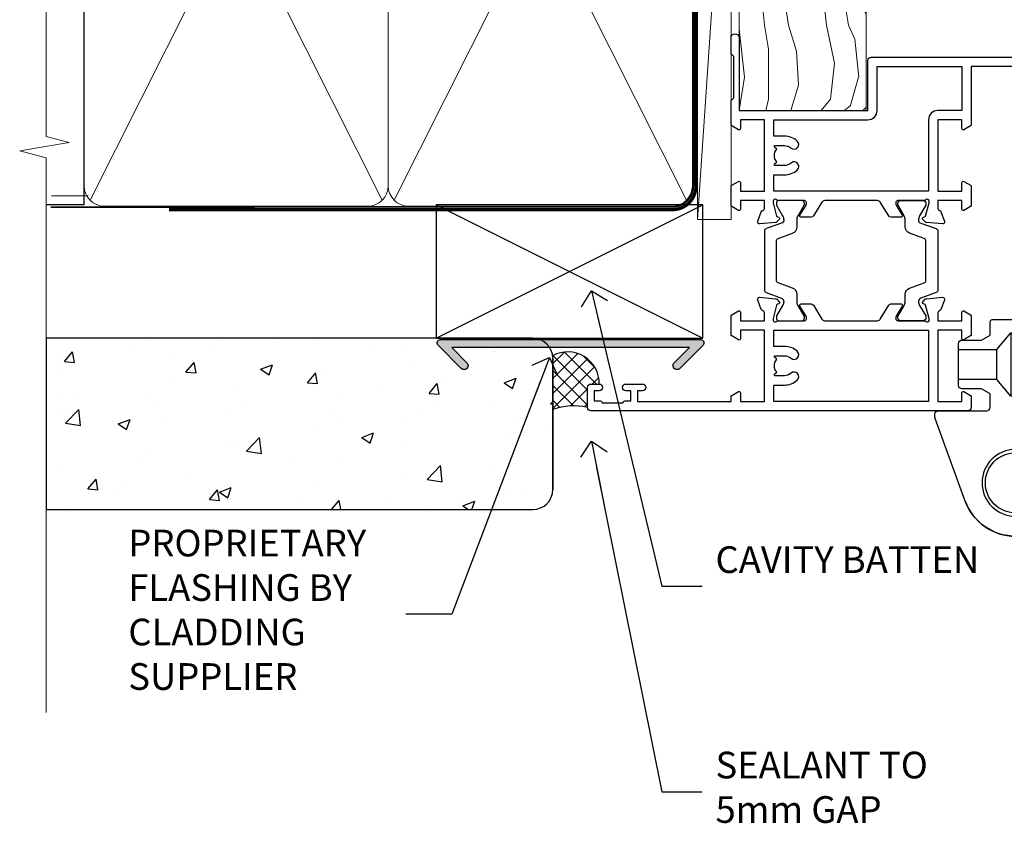
# Model space of a CAD drawing. Units: millimetres. Extents: x 1413 to 9766, y 840 to 2193.
# Drawn here: x 5898 to 6046, y 1330 to 1452 of the extents above; entities that cross this region are included whole.
import ezdxf
from ezdxf import colors
from ezdxf.entities.mleader import LeaderData, LeaderLine
from ezdxf.math import Vec2, Vec3

# ---------------------------------------------------------------- set-up
doc = ezdxf.new("R2010")
doc.units = ezdxf.units.MM
doc.linetypes.add('CENTER', pattern=[2, 1.25, -0.25, 0.25, -0.25])
doc.linetypes.add('Dashed', pattern=[564.4444465637206, 282.2222232818604, -282.2222232818602])
doc.layers.add('Aluminium Systems Ltd Joinery Detail', color=7, linetype='Continuous')
doc.layers.add('Aluminium Systems Ltd Notes', color=7, linetype='Continuous')
doc.styles.get("Standard").update_dxf_attribs({"font": 'arial.ttf'})

# ---------------------------------------------------------------- blocks, each defined once
blk = doc.blocks.new('_Open90')
at = {"color": 0, "linetype": 'ByBlock', "lineweight": -2}
for p, q in [((-0.5, 0.5), (0, 0)), ((0, 0), (-2.439666651745029, 0)), ((0, 0), (-0.5, -0.5))]:
    blk.add_line(p, q, dxfattribs=at)
blk = doc.blocks.new('Nail 75 JH')
at = {"linetype": 'CENTER'}
blk.add_line((0, 2.300118051928621), (0, -78.25849807356508), dxfattribs=at)
for p, q in [((1.5, -4.488319011024487), (-1.5, -4.488319011024458)), ((1.499999999999886, -5.730112436134704), (0.1255879953777708, -5.730112436134732)), ((1.499999999999886, -6.600592455787137), (0.1255879953777708, -6.600592455787137)), ((1.499999999999886, -7.471072475439541), (0.1255879953777708, -7.471072475439541)), ((1.499999999999886, -8.341552495091946), (0.1255879953778276, -8.341552495091946))]:
    blk.add_line(p, q)
blk.add_lwpolyline([(-1.5, -4.488319011024458, -0.2475267649991796), (-2.057234792368547, -0.3562033463117587, -0.331135080274166), (-1.578358480166685, 0), (1.578358480166685, 0, -0.331135080274166), (2.057234792368547, -0.3562033463117587, -0.2475267649991796), (1.499999999999886, -4.488319011024487), (1.5, -73.20877276569331, 0.1245641564323093), (0.2845258915276077, -75.96790802185205), (-0.2515467734666004, -75.96790802185205, 0.1012549879648114), (-1.5, -72.05351818931658)], format="xyb", close=True)
blk = doc.blocks.new('Stucco Recessed CC ThermaColour Liner 45mm')
at = {"layer": 'Aluminium Systems Ltd Joinery Detail', "lineweight": 5}
h = blk.add_hatch(dxfattribs=at)
h.set_pattern_fill('HONEY', color=256, scale=0.2211125000000359, angle=360, style=0)
h.set_pattern_definition([(0, (-467.4951966491888, -268.0209684003894), (1.053048281250171, 0.6079775633750983), [0.7020321875001139, -1.404064375000228]), (120, (-467.4951966491888, -268.0209684003894), (-1.053048155438884, 0.6079777812866397), [0.702032187500102, -1.404064375000204]), (59.99999999999994, (-467.4951966491888, -268.0209684003894), (1.258112869470804e-07, 1.215955344661738), [-1.404064375000228, 0.7020321875001139])])
edge = h.paths.add_edge_path()
edge.add_arc((52.83475623939216, 2.930632996623899), 2.5, 180.0000000000001, 360.00000000000006, ccw=False)
edge.add_arc((52.83475623939216, 2.930632996623899), 2.5, 0, 180.0000000000001, ccw=False)
h = blk.add_hatch(dxfattribs=at)
h.set_pattern_fill('NET', color=256, scale=0.4422249999999999, angle=225, style=0)
h.set_pattern_definition([(315, (-1834.954448102441, 4373.742029692468), (-0.9928234407849511, -0.9928234407849515), []), (225, (-1834.954448102441, 4373.742029692468), (-0.9928234407849515, 0.9928234407849511), [])])
edge = h.paths.add_edge_path()
edge.add_line((64.43456022031728, 5.493939559484716), (53.69162340054049, 5.500494018391691))
edge.add_arc((52.85522487365483, 3.035632060506032), 2.602903564714436, 283.05461229937526, 431.25644836746125, ccw=False)
edge.add_line((53.4431679159095, 0.5), (64.47917578509782, 0.5))
edge.add_arc((66.38332191296081, 3.014180606623995), 3.153866927914105, 128.1626499734255, 232.8610770962096, ccw=False)
h = blk.add_hatch(dxfattribs=at)
h.set_pattern_fill('WOOD-3', color=256, scale=97.5, angle=30, style=0, pattern_type=2)
h.set_pattern_definition([(4.76359999999984, (490.7248856092244, -7171.838047056801), (-330.0000283895876, -29.9997459798375), [3.612479999999951, -357.6353699999959]), (348.6901, (494.3248856092239, -7171.538047056802), (120.0000225669286, -29.9999289648483), [4.58912999999999, -148.3814699999997]), (314.9999999999999, (498.8248856092239, -7172.438047056799), (-3.306523113702664e-14, -30.00000928346856), [3.39411, -39.03228]), (313.1523999999999, (501.2248856092244, -7174.838047056801), (420.0000850164654, -449.9999261252569), [6.579509999999999, -651.37185]), (347.0054000000001, (505.7248856092244, -7179.638047056804), (-270.0000230324819, 59.99992732735074), [4.002509999999999, -396.2474099999998]), (360, (509.624885609225, -7180.538047056802), (29.99999999999997, -30.00000000000003), [7.5, -22.5]), (9.462299999999765, (517.124885609225, -7180.538047056802), (-150.0000232108592, -29.99994417607295), [3.649649999999993, -178.8332099999998]), (5.710599999999713, (490.7248856092244, -7179.938047056799), (-269.9999827048756, -30.00003943998845), [3.014969999999958, -298.4813099999965]), (360, (493.7248856092244, -7179.638047056804), (29.99999999999997, -30.00000000000003), [4.5, -25.5]), (331.6992, (498.2248856092244, -7179.638047056804), (329.9998535928922, -180.0002662262795), [4.429439999999992, -438.5152499999991]), (307.8749999999999, (502.124885609225, -7181.738047056799), (-120.0000559467582, 149.9999729816166), [6.841049999999986, -335.2115699999996]), (320.7106, (506.3248856092239, -7187.138047056804), (180.0000191874755, -149.9999889572949), [4.263809999999983, -422.1163199999984]), (353.6597999999999, (509.624885609225, -7189.838047056801), (239.9999820781927, -30.00004736879107), [5.43324, -266.22831]), (11.88869999999988, (515.0248856092228, -7190.438047056799), (-419.9999190314803, -90.00031605746501), [5.82494999999993, -576.669689999991]), (6.709799999999706, (490.7248856092244, -7189.238047056799), (270.0000299325391, 29.99981643732056), [5.135159999999992, -508.3820999999995]), (356.6335, (495.8248856092239, -7188.638047056804), (479.999979659061, -30.00032890063538), [5.10881999999993, -505.7727899999929]), (326.3098999999999, (500.9248856092233, -7188.938047056799), (-59.99998673313475, 30.00004003521583), [5.408339999999997, -102.75822]), (312.5103999999999, (505.4248856092233, -7191.938047056799), (299.9997215504041, -330.0002602161362), [4.883640000000001, -483.48096]), (345.0686, (508.7248856092244, -7195.538047056802), (330.0000160477658, -89.99990861934462), [4.657259999999936, -461.0679899999936]), (360, (513.2248856092244, -7196.738047056799), (29.99999999999997, -30.00000000000003), [3.6, -26.4]), (12.99459999999981, (516.8248856092239, -7196.738047056799), (270.0000230324819, 59.99992732735004), [4.002509999999988, -396.2474099999986]), (360, (500.0248856092228, -7166.738047056799), (29.99999999999997, -30.00000000000003), [0, -30]), (136.8475999999999, (504.2248856092244, -7171.238047056799), (449.9999261252561, -420.0000850164664), [6.579509999999987, -651.3718499999991]), (153.4348999999999, (499.4248856092233, -7196.738047056799), (-29.99997473822719, 30.00003928189145), [2.683289999999972, -64.39874999999911]), (171.8698999999998, (497.0248856092228, -7195.538047056802), (-179.9999932938336, 29.99998067446644), [4.242629999999988, -207.8893799999995]), (203.1985999999998, (492.8248856092239, -7194.938047056799), (-149.9999919200123, -60.00003975794547), [2.284739999999974, -226.1884499999973]), (333.4349, (504.2248856092244, -7171.238047056799), (29.9999747382272, -30.00003928189145), [3.354089999999999, -63.72794999999999]), (353.2901999999999, (507.2248856092244, -7172.738047056799), (-270.0000299325392, 29.99981643732125), [5.135160000000001, -508.3821000000002]), (10.12469999999981, (512.3248856092239, -7173.338047056801), (509.9999636894718, 90.00025765850859), [8.532869999999988, -844.7548799999987]), (10.30479999999971, (490.7248856092244, -7168.538047056802), (180.0000288254371, 29.99984626607953), [3.354089999999962, -332.0560799999968]), (344.4759, (494.0248856092228, -7167.938047056799), (-330.0000307388759, 89.99993332816857), [5.604449999999995, -554.8417799999994]), (317.1211, (499.4248856092233, -7169.438047056799), (-390.0000237882238, 359.9999925974296), [5.731499999999946, -567.4176899999932]), (325.3047999999999, (503.624885609225, -7173.338047056801), (299.9998277696255, -210.000258287834), [4.743419999999994, -469.5982199999992]), (350.5377, (507.5248856092228, -7176.038047056802), (150.0000232108592, -29.99994417607323), [5.474489999999998, -177.0083999999999]), (6.581899999999838, (512.9248856092233, -7176.938047056799), (-510.0000431378999, -59.99960101098861), [7.851749999999989, -777.3233999999986]), (8.130099999999889, (490.7248856092244, -7176.038047056802), (-179.9999932938336, -29.99998067446629), [4.242629999999992, -207.8893799999996]), (348.6901, (494.9248856092233, -7175.438047056799), (120.0000225669286, -29.9999289648483), [4.58912999999999, -148.3814699999997]), (317.4895999999999, (499.4248856092233, -7176.338047056801), (-330.0002602161357, 299.9997215504046), [4.88364, -483.4809599999999]), (314.9999999999999, (503.0248856092228, -7179.638047056804), (-3.306523113702664e-14, -30.00000928346856), [5.51544, -36.91098]), (342.646, (506.9248856092233, -7183.538047056802), (-390.0000605729049, 119.999835067774), [5.028929999999933, -497.8627199999933]), (3.366499999999665, (511.7248856092244, -7185.038047056802), (-479.999979659061, -30.00032890063396), [5.108819999999986, -505.7727899999986]), (17.10269999999988, (516.8248856092239, -7184.738047056799), (300.0000519287099, 89.99986480290859), [4.080449999999997, -403.9636799999997]), (8.746199999999785, (490.7248856092244, -7183.538047056802), (209.9999800906905, 30.00012591172568), [3.945869999999958, -390.6425099999946]), (345.0686, (494.624885609225, -7182.938047056799), (330.0000160477658, -89.99990861934462), [4.657259999999936, -461.0679899999936]), (327.9946, (499.124885609225, -7184.138047056804), (-149.9999683436264, 90.000033161331), [5.66039999999999, -277.3590599999995]), (310.1009, (503.9248856092233, -7187.138047056804), (-329.9999417935546, 390.0000578863894), [7.451849999999999, -737.7326999999999]), (344.0546, (508.7248856092244, -7192.838047056801), (-120.0000037995646, 29.99999667889151), [4.368060000000001, -214.03524]), (6.008999999999804, (512.9248856092233, -7194.038047056802), (299.9999925271812, 29.99997952445504), [5.731499999999953, -567.4176899999941]), (23.19859999999977, (518.624885609225, -7193.438047056799), (149.9999919200123, 60.00003975794549), [2.284739999999997, -226.1884499999996]), (9.462299999999765, (490.7248856092244, -7192.538047056802), (-150.0000232108592, -29.99994417607295), [3.649649999999993, -178.8332099999998]), (349.9919999999998, (494.3248856092239, -7191.938047056799), (329.9999866372434, -60.00010416469986), [5.178809999999977, -512.7014999999972]), (322.5946, (499.4248856092233, -7192.838047056801), (389.9997739494009, -300.000298578452), [6.42026999999999, -635.6077499999994]), (330.9453999999999, (504.5248856092228, -7166.738047056799), (210.0000115370904, -120.0000008159787), [3.08868, -305.78022]), (349.2156999999999, (507.2248856092244, -7168.238047056799), (-479.999985110828, 90.00001649037998), [6.413279999999988, -634.913489999999]), (7.124999999999709, (513.5248856092228, -7169.438047056799), (-210.0000113953586, -29.99994845681877), [7.256039999999998, -234.6117])])
h.paths.add_polyline_path([(88.78572596992967, -18.01406915317057), (86.90638799909198, -19.78105676352425), (-7.944399199913732, -19.78105676352425), (-7.944399199907821, -0.6999980019936629), (66.15194620974512, -0.6999980019936629), (67.5338322148466, -7.573135174356139), (78.4110097473224, -7.573135174356139), (78.4110097473224, -0.6999980019936629), (88.34838450015218, -0.6999980019936629), (88.78572596992785, -1.327233581858309)])
blk.add_line((-24.29562078165532, 5.500494018389873), (49.63578624790011, 0.5), dxfattribs=at)
for points in [[(-24.29562078165532, 5.500494018389873), (49.63578624789193, 5.500494018389873), (49.63578624790011, 0.5), (-24.29562078165941, 0.5)], [(88.34838450015218, -0.6999980019936629), (78.4110097473224, -0.6999980019936629), (78.4110097473224, -7.573135174356139), (67.5338322148466, -7.573135174356139), (66.15194620974512, -0.6999980019936629), (-7.944399199910777, -0.6999980019936629), (-7.944399199910777, -19.78105676352425), (86.90638799909198, -19.78105676352425), (88.78572596992967, -18.01406915317057), (88.78572596992785, -1.327233581858309)]]:
    blk.add_lwpolyline(points, close=True, dxfattribs=at)
blk.add_lwpolyline([(53.41781729646277, 5.505638252503559), (64.43456022031728, 5.493939559484716, 0.4915106188759529), (64.47917578509782, 0.5), (53.4431679159095, 0.5, 0.8101017670941715)], format="xyb", close=True, dxfattribs=at)
at = {"layer": 'Aluminium Systems Ltd Joinery Detail', "lineweight": 5, "ltscale": 0.12}
blk.add_circle((52.83475623939216, 2.930632996623899), 2.5, dxfattribs=at)
at = {"layer": 'Aluminium Systems Ltd Joinery Detail', "xscale": -1, "rotation": 180.3473966407072}
blk.add_blockref('Nail 75 JH', (23.09165750006125, -19.33939310886308), dxfattribs=at)
at = {"layer": 'Aluminium Systems Ltd Joinery Detail', "rotation": 186.7683232742154}
blk.add_blockref('Nail 75 JH', (50.13705409586794, -19.33939310886308), dxfattribs=at)
blk = doc.blocks.new('90mm Framing Jamb CC')
at = {"layer": 'Aluminium Systems Ltd Joinery Detail'}
h = blk.add_hatch(dxfattribs=at)
h.set_pattern_fill('AR-SAND', color=256, scale=0.15)
h.set_pattern_definition([(37.49999999999999, (-1.4210854715202e-14, 0), (-0.2400046943976069, 7.341198559940135), [0, -5.791200000000001, 0, -6.476999999999999, 0, -6.191249999999999]), (7.499999999999928, (-1.4210854715202e-14, 0), (6.74284924707004, 10.75237650852531), [0, -3.124199999999999, 0, -5.219699999999998, 0, -2.000249999999999]), (327.5, (-4.686299999999861, 0), (11.86488555362187, 0.02155777017818536), [0, -1.904999999999998, 0, -6.857999999999993, 0, -8.953499999999988]), (317.5, (-4.686299999999861, 0), (11.45334678708446, 3.343939848858243), [0, -0.9524999999999999, 0, -4.495799999999999, 0, -5.1435])])
h.paths.add_polyline_path([(-1.4210854715202e-14, 120.9736862483221), (-1.4210854715202e-14, 111.4891922078568), (110.6910088466357, 111.4891922078568), (110.6910088466357, 120.9736862483221)])
at = {"layer": 'Aluminium Systems Ltd Joinery Detail', "lineweight": 5}
for p, q in [((6.562812918377389, 108.2835144504782, -1.000000000000014), (50.3610742616588, 21.15705230516437, -1.000000000000014)), ((6.562812918377389, 21.15705230516431, -1.000000000000014), (50.36107426165835, 108.2835144504779, -1.000000000000014)), ((52.14101372040976, 108.2835144504783, -1.000000000000014), (95.93927506369117, 21.15705230516448, -1.000000000000014)), ((52.14101372040976, 21.15705230516443, -1.000000000000014), (95.93927506369072, 108.2835144504781, -1.000000000000014))]:
    blk.add_line(p, q, dxfattribs=at)
at = {"layer": 'Aluminium Systems Ltd Joinery Detail', "linetype": 'Continuous', "lineweight": 5, "ltscale": 0.12}
blk.add_lwpolyline([(-1.4210854715202e-14, 125.0952158474288), (-1.4210854715202e-14, 30.74298595999335), (3.433903719036593, 29.83927555150785), (-3.984121188725126, 28.57268228813973), (-1.4210854715202e-14, 27.53531909362846), (-1.4210854715202e-14, -55.59287995097202)], dxfattribs=at)
at = {"layer": 'Aluminium Systems Ltd Joinery Detail'}
blk.add_lwpolyline([(-1.4210854715202e-14, 111.4891922078568), (110.6910088466357, 111.4891922078568), (110.6910088466357, 120.9736862483221), (-1.4210854715202e-14, 120.9736862483221)], close=True, dxfattribs=at)
at = {"layer": 'Aluminium Systems Ltd Joinery Detail', "elevation": -1.250000000000007}
blk.add_lwpolyline([(-1.4210854715202e-14, 20.52261536553743), (5.67284318900191, 20.52261536553743), (5.67284318900191, 109.1734841798536), (-1.4210854715202e-14, 109.1734841798536)], dxfattribs=at)
at = {"layer": 'Aluminium Systems Ltd Joinery Detail', "lineweight": 5, "elevation": -1.000000000000014}
for points in [[(5.67284318900191, 23.30562929592469, 0.4142135623730951), (8.711389909137765, 20.26708257578883), (48.21249727089842, 20.26708257578889, 0.414213562373095), (51.25104399103428, 23.30562929592475), (51.25104399103428, 106.1349374597178, 0.4142135623730958), (48.21249727089842, 109.1734841798536), (8.711389909137765, 109.1734841798536, 0.4142135623730941), (5.67284318900191, 106.1349374597178)], [(51.25104399103428, 23.3056292959248, 0.4142135623730951), (54.28959071117013, 20.26708257578895), (93.7906980729308, 20.267082575789, 0.414213562373095), (96.82924479306665, 23.30562929592486), (96.82924479306665, 106.1349374597179, 0.4142135623730958), (93.7906980729308, 109.1734841798537), (54.28959071117013, 109.1734841798537, 0.4142135623730941), (51.25104399103428, 106.1349374597179)]]:
    blk.add_lwpolyline(points, format="xyb", close=True, dxfattribs=at)
at = {"layer": 'Aluminium Systems Ltd Joinery Detail', "linetype": 'Dashed', "lineweight": 5, "ltscale": 0.01, "const_width": 0.25, "elevation": -0.7500000000000071}
blk.add_lwpolyline([(0.6751269043593169, 20.14825624025468), (93.7906980729308, 20.17021057264913, 0.4175702237706213), (96.97487619846332, 23.321124638117), (96.97521048511543, 106.15043280191)], format="xyb", dxfattribs=at)
at = {"layer": 'Aluminium Systems Ltd Joinery Detail', "linetype": 'CENTER', "lineweight": 5, "ltscale": 3, "const_width": 0.5, "elevation": 0.5}
blk.add_lwpolyline([(18.38772919693245, 19.74832196964218), (93.7906980729308, 19.75723651169807, 0.4225667246231231), (97.3598190548414, 23.321124638117), (97.3598190548414, 106.15043280191)], format="xyb", dxfattribs=at)
blk = doc.blocks.new('Stucco Recessed CC Jamb ThermaColour')
at = {"layer": 'Aluminium Systems Ltd Joinery Detail'}
h = blk.add_hatch(dxfattribs=at)
h.set_pattern_fill('AR-CONC', color=256, scale=0.1)
h.set_pattern_definition([(49.99999999999999, (-2.5, 0), (18.2184668996004, -1.593908553890309), [1.905, -20.955]), (355, (-2.5, 0), (-3.524342142496934, 19.10568452390352), [1.524, -16.764058417]), (100.4514447, (-0.9817992999999205, -0.1328253499996208), (14.69412470903533, 17.51177519121951), [1.61900088, -17.80902445999999]), (46.18420000000001, (-2.5, 5.080000000001746), (27.10790408921299, -4.204232793272715), [2.8575, -31.4325]), (96.63555760999994, (-0.2410099999999602, 4.729650000001129), (23.7404134051503, 24.74261245977215), [2.428502314, -26.713560816]), (351.1841511700001, (-2.5, 5.080000000001746), (23.74041340649771, 24.74261245855327), [2.285996707, -25.145973192]), (21, (0.03999999999996362, 3.81000000000131), (15.16143912691325, -10.22651981870876), [1.905, -20.955]), (326.0000000000001, (0.03999999999996362, 3.81000000000131), (6.180202834764708, 18.41879661223193), [1.524, -16.764]), (71.45144499999999, (1.303453259999969, 2.95779001000119), (21.34164192787162, 8.192276888590525), [1.61900088, -17.80899376]), (37.50000000000001, (-2.5, 0), (0.3088603250591817, 8.455503887315311), [0, -16.5608, 0, -17.018, 0, -16.8275]), (7.499999999999999, (-2.5, 0), (6.681966251030575, 10.01805748181195), [0, -9.7028, 0, -16.1798, 0, -6.413500000000001]), (327.5, (-8.164199999999937, 0), (13.55905951668714, -0.5728743992673458), [0, -6.350000000000001, 0, -19.812, 0, -26.289]), (317.5, (-10.7041999999999, 0), (14.81291813860181, 2.542649103333302), [0, -8.255, 0, -13.1572, 0, -18.669])])
edge = h.paths.add_edge_path()
edge.add_arc((-29.22110581262541, 20.57658449858718), 2.999999999996817, 0, 32.33947430476149)
edge.add_line((-26.6864253514093, 22.18138821228786), (-43.87848934120757, 22.18138821228786))
edge.add_line((-43.87848934120757, 22.18138821228786), (-41.6086408602232, 19.91153973130349))
edge.add_arc((-42.0329049289353, 19.48727566259186), 0.5999999999999084, -135.0000000000307, 44.999999999969305, ccw=False)
edge.add_line((-42.45716899764739, 19.06301159388022), (-45.92199222546151, 22.52783482169616))
edge.add_arc((-45.5684388348684, 22.88138821229222), 0.500000000001853, 89.99999999997402, 225.0000000002395, ccw=False)
edge.add_line((-45.56843883486818, 23.38138821228858), (-102.1389863104262, 23.57658449858718))
edge.add_line((-102.1389863104262, 23.57658449858718), (-102.1389863104262, -2.091096521569852))
edge.add_line((-102.1389863104262, -2.091096521569852), (-29.22110581262859, -2.091096521569852))
edge.add_arc((-29.22110581262859, 0.9089034784301475), 3, 270, 360)
edge.add_line((-26.22110581262859, 0.9089034784301475), (-26.22110581262859, 20.57658449858718))
h = blk.add_hatch(color=256, dxfattribs=at)
h.dxf.hatch_style = 1
h.paths.add_polyline_path([(-39.95716899764739, 19.06301159388022, 1), (-39.1086408602232, 19.91153973130349), (-41.37848934120757, 22.18138821228786), (-24.1864253514093, 22.18138821228786, 0.1623144047089891), (-25.65664532599612, 23.38138821228858), (-43.06843883486818, 23.38138821228858, 0.6681786379192992), (-43.42199222546151, 22.52783482169616)])
at = {"layer": 'Aluminium Systems Ltd Joinery Detail', "linetype": 'Continuous'}
blk.add_hatch(color=256, dxfattribs=at).paths.add_polyline_path([(-5.758388328529691, 22.18138821228786), (-8.028236809513146, 19.91153973130349, 1), (-7.179708672088964, 19.06301159388022), (-3.714885444274842, 22.52783482169616, 0.6681786379193138), (-4.068438834868175, 23.38138821228858), (-43.06843883486818, 23.38138821228858, 0.6681786379193138), (-43.42199222546151, 22.52783482169616), (-42.45383992478764, 21.55968252101957), (-40.75678364993928, 21.55968252101957), (-41.37848934120666, 22.18138821228786)])
at = {"layer": 'Aluminium Systems Ltd Joinery Detail'}
h = blk.add_hatch(dxfattribs=at)
h.set_pattern_fill('ANSI37', color=256, scale=0.5)
h.set_pattern_definition([(45, (-1818.110343616973, -17399.38463004302), (-1.122532015133644, 1.122532015133644), []), (135, (-1818.110343616973, -17399.38463004302), (-1.122532015133644, -1.122532015133644), [])])
h.paths.add_polyline_path([(-26.24670449631981, 20.96765585977482, -0.03269393257796353), (-26.22110581262859, 20.57658449858718), (-26.22110581262859, 12.91912732203127, -0.1396876139848788), (-21.02111464481914, 13.21485714188384), (-21.02111464481914, 16.21485676131488, -0.4142135623730951), (-20.5211146498184, 16.71485675631629), (-19.27111466131828, 16.71485675631629, 0.5748849473130803)])
at = {"layer": 'Aluminium Systems Ltd Joinery Detail', "lineweight": 5}
blk.add_line((-95.84359401986876, 44.90868630110708), (-101.3433438833804, 44.90868630110708), dxfattribs=at)
at = {"layer": 'Aluminium Systems Ltd Joinery Detail'}
for p, q in [((-43.72110581262859, 23.57658449858718, 0.5), (-3.721105812628593, 43.57658449858718, 0.5)), ((-43.72110581262859, 43.57658449858718, 0.5), (-3.721105812628593, 23.57658449858718, 0.5)), ((-26.22110581262632, 20.57658449858718, 0.4999999999999822), (-26.22110581262632, 0.9089034784301475, 0.4999999999999822))]:
    blk.add_line(p, q, dxfattribs=at)
at = {"layer": 'Aluminium Systems Ltd Joinery Detail', "linetype": 'Dashed'}
blk.add_line((-26.22110581262655, 9.556787568351865, -0.5), (-26.22110581262632, 20.57658449858718, 0.4999999999999822), dxfattribs=at)
at = {"layer": 'Aluminium Systems Ltd Joinery Detail', "elevation": 0.5}
blk.add_lwpolyline([(-43.72110581262859, 23.57658449858718), (-3.721105812628593, 23.57658449858718), (-3.721105812628593, 43.57658449858718), (-43.72110581262859, 43.57658449858718)], close=True, dxfattribs=at)
at = {"layer": 'Aluminium Systems Ltd Joinery Detail'}
blk.add_lwpolyline([(-102.1389863104262, -2.091096521569852), (-29.22110581262859, -2.091096521569852, 0.414213562373095), (-26.22110581262859, 0.9089034784301475), (-26.22110581262859, 20.57658449858718, 0.414213562373095), (-29.22110581262859, 23.57658449858718), (-102.1389863104262, 23.57658449858718)], format="xyb", close=True, dxfattribs=at)
at = {"layer": 'Aluminium Systems Ltd Joinery Detail', "linetype": 'Continuous', "elevation": 0.5}
blk.add_lwpolyline([(-41.37848934120757, 22.18138821228786), (-39.1086408602232, 19.91153973130349, -1.000000000000117), (-39.95716899764739, 19.06301159388022), (-43.42199222546151, 22.52783482169616, -0.6681786379193133), (-43.06843883486818, 23.38138821228858), (-4.068438834868175, 23.38138821228858, -0.6681786379193133), (-3.714885444274842, 22.52783482169616), (-7.179708672088964, 19.06301159388022, -1.000000000000117), (-8.028236809513146, 19.91153973130349), (-5.758388328529691, 22.18138821228786)], format="xyb", close=True, dxfattribs=at)
at = {"layer": 'Aluminium Systems Ltd Joinery Detail'}
for centre, radius, start, end in [((-23.99710517223684, 16.81032458870686), 4.726954666200436, 358.8427484098901, 118.418538427096), ((-23.10216773773527, 3.942121527070412, -0.4796423383706951), 9.5033892773981, 77.35086382324145, 109.1590850496177)]:
    blk.add_arc(centre, radius, start, end, dxfattribs=at)
blk = doc.blocks.new('U682-21562')
at = {"flags": 128}
for points in [[(16.00681418832505, 50.34851297881971, 0.2679489999992928), (16.1482355883229, 50.20709167880889, 0.06554299998015399), (16.19999938830756, 50.20027677881274, 0.1989120000328661), (16.3414207883377, 50.2588554788116), (16.70517378831539, 50.62260857882529, 0.1763269999960226), (16.79190018831889, 50.80859387881617), (16.998857788328, 53.1741300788145, 0.02182000001949847), (16.99999938831365, 53.20027677883888, 0.4142139999833859), (16.69999938830756, 53.50027677881945, 0.08748899999413082), (16.5973933883156, 53.48218457881273), (15.18656008833682, 52.9686832788185, 0.2638505493460068), (14.99455617496744, 52.74338785821311, -0.359640972143876), (14.69994615405471, 52.50000000867556), (13.50000000000023, 52.50000000864645), (13.50000000000023, 56.10000000865227), (14.80000000001769, 56.10000000866367, 0.5773502691943924), (14.97320508077894, 56.40000000866974), (14.39585481158826, 57.40000000865541, 0.2679491924422482), (14.22264973082952, 57.50000000867556), (11.37735026920586, 57.50000000866115, 0.267949192464181), (11.20414518843995, 57.40000000864063), (10.62679491924803, 56.40000000864489, 0.5773502691515323), (10.80000000001769, 56.10000000865227), (12.10000000000605, 56.10000000865227), (12.10000000000605, 52.50000000864645), (1.400000000008959, 52.50000000864645), (1.400000000008959, 56.10000000865227), (2.700000000011869, 56.10000000866367, 0.5773502691463215), (2.873205080780394, 56.40000000864063), (2.295854811592221, 57.40000000864427, 0.2679491924617441), (2.122649730823696, 57.50000000867556), (0.5000000000002274, 57.50000000864645, 0.414213562373095), (2.273736754432321e-13, 57.00000000864645), (0, 0.5000000000026148, 0.414213562373095), (0.5000000000002274, 2.614797267597169e-12), (3.49999961943854, -2.614797267597169e-12, 0.414213562373095), (3.999999614437911, 0.499999994996756), (3.999999614438138, 1.749999983471639, 0.9999999999999999), (2.999999624438942, 1.749999983471639), (2.999999624444399, 0.9999999894670282), (1.499999639432872, 0.9999999894670282), (1.499999639440148, 1.749999983471639, 0.2982166195579237), (1.199999654454814, 2.208257543129434), (1.199999654453222, 5.291742381837253, 0.2982166195606314), (1.499999639436169, 5.749999941503916), (1.499999639432872, 6.499999935479423), (2.999999624444399, 6.499999935479423), (2.999999624438033, 5.749999941503916, 0.9999999999999999), (3.999999614439048, 5.749999941503916), (3.999999614438138, 8.24999991897755, 0.9999999999999999), (2.999999624438942, 8.24999991897755), (2.999999624444399, 7.49999992497294), (1.400000000008959, 7.49999992497294), (1.400000000008959, 21.50000000864645), (2.122649730823696, 21.50000000866046, 0.2679491924221885), (2.295854811577328, 21.60000000865227), (2.873205080768003, 22.60000000865583, 0.57735026919354), (2.700000000011869, 22.90000000866974), (1.400000000008959, 22.90000000864063), (1.400000000008959, 26.50000000864645), (12.10000000000605, 26.50000000864645), (12.10000000000605, 22.90000000864063), (10.80000000001769, 22.90000000864063, 0.5773502691982767), (10.62679491926258, 22.60000000865313), (11.20414518844359, 21.60000000865227, 0.2679491924279764), (11.37735026920586, 21.500000008657), (14.22264973082952, 21.50000000867556, 0.2679491924173146), (14.39585481157917, 21.6000000086504), (14.97320508075086, 22.60000000865227, 0.5773502692177932), (14.80000000001769, 22.90000000865672), (13.50000000000023, 22.90000000864063), (13.50000000000023, 26.50000000864645), (14.69994615405471, 26.50000000867556, -0.3596409721416753), (14.99455617496426, 26.25661215911069, 0.2638505493484719), (15.18656008833659, 26.03131673850169), (16.59739338830718, 25.51781543848017, 0.0874890000007692), (16.69999938830756, 25.49972323847882, 0.4142140000118004), (16.99999938831286, 25.79972323848312, 0.02181999999599375), (16.99885778830924, 25.82586993847769), (16.79190018831309, 28.19140613847674, 0.1763269999842448), (16.70517378831767, 28.37739143846392), (16.34142078831815, 28.74114453848131, 0.1989120000148985), (16.19999938830756, 28.79972323847875, 0.06554299998318688), (16.14823558832109, 28.79290833848171, 0.2679490000266235), (16.00681418831493, 28.65148703847356), (15.96151478833076, 28.48242713848856, -0.2679490000094972), (15.82009338831369, 28.3410057384896), (13.83814938832097, 27.80994543846725, -0.06554300000105358), (13.76050368831807, 27.7997232384723), (13.59999938833084, 27.79972323848312, -0.6885010989397078), (13.39999965679169, 28.32332995198763, 0.2134221664505118), (13.49999999999648, 28.54693705664511), (13.49999999999659, 32.49972323846566, -0.4142135623624396), (13.8000000000136, 32.79972323847221), (14.0209251883241, 32.79972323848312, -0.1378519999920203), (14.17720808831507, 32.75580063848682), (15.6958108375436, 31.82900486947881, 0.5854977655588983), (15.99999938832025, 31.99972319268534), (15.99999938832821, 33.52760669827956, 0.2614335027683141), (15.80837648989814, 33.86904334472612), (13.73952863614591, 35.13165090047085, -0.2614335109582389), (13.50000000001864, 35.55844671651982), (13.50000000001864, 43.44155330077308, -0.2614335109582389), (13.73952863614591, 43.86834911682206), (15.8083764898945, 45.13095667257119, 0.2614335027688325), (15.99999938832843, 45.47239331901335), (15.99999938832821, 47.00027682460757, 0.5854977655597128), (15.69581083754315, 47.17099514781395), (14.17720808832723, 46.24419937882601, -0.1378520000123775), (14.02092518832092, 46.20027677880245), (13.8000000000136, 46.20027677880978, -0.4142135623624396), (13.50000000001796, 46.50027677882724), (13.50000000000023, 50.4530629606769, 0.2134221664560869), (13.39999965675815, 50.67667006532099, -0.6885010988960979), (13.59999938833084, 51.20027677882683), (13.76050368831807, 51.20027677883888, -0.06554299999967785), (13.83814938831574, 51.19005457881633), (15.82009338832017, 50.65899427881493, -0.2679490000304472), (15.96151478832394, 50.5175728788042)], [(5.250000000029615, 28.00000000865606), (5.491350553262748, 28.00000000865606), (5.785818585495633, 28.35093334398226, 0.3639702342652327), (7.714181414559391, 28.35093334397737), (8.008649446796483, 28.00000000865606), (8.250000000029615, 28.00000000865606), (8.25000000002916, 29.50000000865606, 0.1826758136767207), (7.875000000042974, 30.49215675029137, -0.9999999999953181), (8.925000000048954, 31.41816970915545, -0.1826758136790664), (9.650000000030161, 29.50000000865606), (9.650000000030161, 27.90000000865751), (12.10000000002907, 27.90000000865751), (12.10000000002907, 51.1000000086546), (1.400000000030161, 51.1000000086546), (1.400000000030161, 27.90000000865751), (3.85000000002907, 27.90000000865751), (3.85000000002907, 29.50000000865606, -0.1826758136790664), (4.57500000000374, 31.41816970914803, -0.9999999999953181), (5.625000000017849, 30.49215675029001, 0.1826758136767206), (5.250000000029956, 29.50000000865606)]]:
    blk.add_lwpolyline(points, format="xyb", close=True, dxfattribs=at)
blk = doc.blocks.new('18CCB')
at = {"color": 2}
blk.add_lwpolyline([(6.053292138554028, 4.194739718998276), (11.94670786144088, 4.194739718998674, -0.3152987888799328), (12.3225849097591, 3.93154777632884), (13.11369893466674, 1.757979856674806, 0.3152987888789069), (14.05339155545262, 1.10000000000076), (15.11243556529844, 1.10000000000184, -0.1316524975871745), (15.71243556529699, 0.9392304845427457), (17.2928203230265, 0.02679491924362409, 0.1316524975858391), (17.39282032302545, 2.213340621892712e-12), (17.59999999999964, 1.815436689867056e-12, 0.414213562373095), (18.00000000000109, 0.4000000000018495), (17.99999999999964, 3.800000000001486, 0.4142135623730949), (17.59999999999964, 4.20000000000112), (17.39282032302545, 4.2000000000022, 0.1316524975858392), (17.2928203230269, 4.173205080759027), (15.71243556529663, 3.260769515461218, -0.1316524975870713), (15.11243556529844, 3.10000000000076), (14.96366135512763, 3.10000000000184, -0.315298788879363), (14.68175356889078, 3.297393957004202), (13.79579403302841, 5.731547776328709, 0.3152987888799328), (13.41991698471357, 5.994739718999368), (4.580083015281346, 5.994739718999368, 0.3152987888782229), (4.204205966967351, 5.73154777632922), (3.366143447624565, 3.428989928338011, -0.3152987888789068), (2.896297137232252, 3.10000000000076), (2.887564434700109, 3.10000000000076, -0.1316524975871745), (2.28756443470101, 3.260769515457808), (0.7071796769716485, 4.173205080757214, 0.1316524975898455), (0.6071796769694657, 4.200000000000387), (0.3999999999989114, 4.200000000001125, 0.414213562373095), (-1.094235813070554e-12, 3.800000000001489), (1.094235813070554e-12, 0.4000000000000341, 0.414213562373095), (0.3999999999989114, 0), (0.6071796769694657, 3.979039320256561e-13, 0.1316524975898455), (0.7071796769711369, 0.02679491924519084), (2.287564434701564, 0.9392304845427457, -0.1316524975869816), (2.887564434700109, 1.100000000000021), (3.946608444545929, 1.10000000000076, 0.3152987888789068), (4.886301065331806, 1.757979856674806), (5.677415090243088, 3.93154777632884, -0.3152987888782229)], format="xyb", close=True, dxfattribs=at)
blk = doc.blocks.new('U684-21564')
at = {"flags": 128}
for points in [[(0.9999999999826956, 23.97239331036154, 0.2614335027688325), (1.19162289841663, 23.63095666391938), (3.260470752162381, 22.36834910817196, -0.2614335109600014), (3.499999388292484, 21.94155329212127), (3.499999388292484, 14.05844670786801, -0.2614335109582389), (3.260470752165223, 13.63165089181904), (1.191622898413049, 12.36904333607431, 0.261433502768314), (1.00000000001521, 12.02760668962775), (0.9999999999909379, 10.49972318403353, 0.5854977655843085), (1.30418855078526, 10.329004860827), (2.822791300006121, 11.25580062984112, -0.1378520000094665), (2.979074200019316, 11.29972322983132), (3.199999388297532, 11.2997232298204, -0.4142135623340253), (3.499999388310902, 10.99972322984296), (3.499999388313118, 7.046937047964192, 0.2134221664171463), (3.599999731546437, 6.823329943365208, -0.6885010989418937), (3.400000000009389, 6.299723229831314), (3.239495700007613, 6.299723229850158, -0.06554299999053491), (3.161850000019261, 6.309945429844546), (1.179906000025345, 6.84100572983577, -0.2679490000086144), (1.038484600009473, 6.98242712983675), (0.9931852000166588, 7.151487029850712, 0.2679490000030804), (0.8517638000074941, 7.292908329834957, 0.06554300000386938), (0.8000000000035685, 7.299723229823555, 0.1989119999904507), (0.6585786000075347, 7.241144529829497), (0.2948256000071625, 6.877391429846326, 0.1763270000205542), (0.2080991999980357, 6.691406129824926), (0.00114159999438801, 4.325869929825884, 0.02181999999546507), (-2.922995179233112e-12, 4.299723229831314, 0.4142140000118004), (0.3000000000035685, 3.999723229824596, 0.0874890000015061), (0.4026060000039466, 4.017815429828359), (1.81343930001609, 4.531316729828759, 0.2638505493604444), (2.005443213372222, 4.756612150458877, -0.3596409721423417), (2.300053234285518, 4.999999999994642), (3.499999388310902, 4.999999999994642), (3.499999388310902, 1.400000000017925), (2.199999388322543, 1.40000000000721, 0.5773502691935397), (2.02679430756027, 1.100000000000463), (2.604144576756004, 0.1000000000013723, 0.2679491924239402), (2.777349657510716, -5.358006562224855e-12), (5.62264911913437, 5.356977893037456e-12, 0.2679491924279764), (5.795854199896643, 0.1000000000004628), (6.373204469075778, 1.100000000001486, 0.5773502691996029), (6.199999388322543, 1.400000000017925), (4.899999388305081, 1.400000000017925), (4.899999388305081, 4.999999999994642), (15.59999938831672, 4.999999999994642), (15.59999938831672, 1.400000000017925), (14.29999938832836, 1.40000000000721, 0.5773502691935397), (14.12679430756609, 1.100000000000463), (14.70414457676148, 0.100000000001287, 0.2679491924240925), (14.87734965751654, -5.358006562224855e-12), (18.4999993883109, -5.358006562224855e-12), (18.89999938830508, 0.4000000000179251), (25.09999938831672, 0.4000000000179251), (25.4999993883109, -5.358006562224855e-12), (27.89999938830508, 1.917951051958571e-12, 0.9999999999999997), (27.89999938830508, 1.200000000006284), (16.9999993883109, 1.200000000006284), (16.9999993883109, 20.50000000002375), (24.4999993883109, 20.49999999999464, 0.414213562373095), (24.9999993883109, 20.99999999999464), (24.9999993883109, 53.00000000866758, 0.4142135623730949), (24.4999993883109, 53.50000000866758), (21.49999976887259, 53.50000000866758, 0.4142135623730951), (20.9999997738714, 53.00000001367344), (20.99999977387299, 51.75000002516946, 0.9999999999999999), (21.99999976387219, 51.75000002516946), (21.99999976389583, 52.50000001917407), (23.49999974887826, 52.50000001917407), (23.49999974887234, 51.75000002516946, 0.2982166195751545), (23.79999973388127, 51.29174246548972), (23.79999973388155, 48.20825762685318, 0.2982166195768565), (23.49999974887314, 47.75000006716628), (23.49999974887826, 47.00000007316167), (21.99999976389583, 47.00000007316167), (21.9999997638731, 47.75000006716628, 0.9999999999999999), (20.99999977387208, 47.75000006716628), (20.99999977387299, 45.25000008966354, 0.9999999999999999), (21.99999976387219, 45.25000008966354), (21.99999976389583, 46.00000008366816), (23.59999938831672, 46.00000008366816), (23.59999938831672, 35.99999999999464), (14.87734965751654, 36.00000000002375, 0.2679491924279764), (14.70414457676268, 35.90000000001307), (14.12679430756609, 34.90000000001793, 0.5773502692299198), (14.29999938832836, 34.60000000001286), (15.59999938831672, 34.60000000000046), (15.59999938831672, 30.99999999999464), (4.899999388305081, 30.99999999999464), (4.899999388305081, 34.60000000000046), (6.199999388322543, 34.60000000000046, 0.5773502691935397), (6.373204469077597, 34.90000000001378), (5.795854199887775, 35.90000000001793, 0.2679491924220362), (5.62264911913437, 36.00000000000948), (2.777349657510716, 36.00000000002375, 0.2679491924279765), (2.604144576754526, 35.90000000001443), (2.026794307565955, 34.90000000001793, 0.577350269198277), (2.199999388322543, 34.60000000001112), (3.499999388310902, 34.60000000000046), (3.499999388310902, 30.99999999999464), (2.300053234285518, 31.00000000002375, -0.3596409721433512), (2.005443213373245, 31.24338784956082, 0.2638505493631069), (1.813439300012281, 31.46868327019102), (0.4026060000063341, 31.98218457016092, 0.08748900000339002), (0.3000000000035685, 32.00027677016404, 0.4142139999833859), (8.970602038971265e-14, 31.70027677018707, 0.02182000001940617), (0.001141600008371491, 31.67413007016363), (0.2080992000034927, 29.30859387016436, 0.1763269999962694), (0.2948256000080152, 29.12260857017124), (0.6585785999978713, 28.75885547018889, 0.1989120000260721), (0.8000000000035685, 28.70027677016482, 0.06554300000020301), (0.8517638000035719, 28.70709167018676, 0.2679490000067959), (0.9931852000148398, 28.84851297016802), (1.038484600018113, 29.01757287018164, -0.2679489999919957), (1.179906000014943, 29.15899427018228), (3.161850000019716, 29.69005457017384, -0.06554299999016729), (3.239495700007613, 29.70027677016908), (3.400000000009389, 29.70027677018707, -0.6885010989643768), (3.599999731532965, 29.17667005664079, 0.2134221665026304), (3.49999938831147, 28.95306295193778), (3.499999388293166, 25.00027677017543, -0.4142135623624396), (3.199999388297532, 24.70027677016888), (2.979074199987257, 24.70027677015797, -0.1378520000085106), (2.822791299985146, 24.74419937017625), (1.304188550768093, 25.67099513916229, 0.5854977655597128), (0.9999999999909379, 25.50027681595576)], [(9.285817973781693, 6.850933335320049, 0.3639702342652755), (11.21418080283795, 6.850933335308681), (11.50864883507959, 6.499999999994642), (11.7499993883109, 6.499999999994642), (11.74999938830948, 8.000000000023746, 0.1826758136746538), (11.37499938832841, 8.992156741644337, -0.9999999999989794), (12.42499938833302, 9.918169700498098, -0.1826758136799272), (13.14999938831895, 7.999999999994642), (13.14999938831963, 6.400000000017925), (15.59999938831672, 6.400000000017925), (15.59999938831092, 20.50000000002375, -0.414213562373095), (16.9999993883109, 21.90000000001793), (23.59999938831672, 21.89999999998882), (23.59999938831672, 34.60000000000046), (16.9999993883109, 34.60000000000046), (16.9999993883109, 30.99999999999464, -0.4142135623728334), (15.59999938831797, 29.59999999999378), (4.899999388305081, 29.60000000000046), (4.899999388305081, 6.400000000017925), (7.349999388316722, 6.400000000017925), (7.349999388316722, 7.999999999994642, -0.1826758136778019), (8.074999388288209, 9.918169700479652, -1.000000000008555), (9.124999388293904, 8.99215674164499, 0.1826758136747962), (8.749999388309195, 8.000000000023746), (8.7499993883109, 6.499999999994642), (8.991349941542214, 6.499999999994642)]]:
    blk.add_lwpolyline(points, format="xyb", close=True, dxfattribs=at)
blk = doc.blocks.new('U682-18CCB-U684')
for name, p in [('U684-21564', (28.00000061168932, 21.50000000865181)), ('18CCB', (13.50000000000909, 46.50526028964708))]:
    blk.add_blockref(name, p)
at = {"ltscale": 10}
blk.add_blockref('U682-21562', (2.220446049250313e-16, 0), dxfattribs=at)
at = {"xscale": -1, "rotation": 180}
blk.add_blockref('18CCB', (13.49999999999653, 32.49473972764582), dxfattribs=at)
blk = doc.blocks.new('U627-21165')
at = {"flags": 128}
blk.add_lwpolyline([(15.92203473031186, 26.14999976234944, 0.414213562373095), (16.42203473031186, 26.64999976234944), (16.42203473031186, 32.94999976234871, 0.414213562373095), (15.92203473031186, 33.44999976234871), (13.01485505333785, 33.44999976234871), (11.72203473031022, 34.19640992386243), (11.72203473031204, 36.04999976234885, 0.414213562373095), (11.22203473031204, 36.54999976234885), (8.622034730313496, 36.54999976234885, 0.414213562373095), (8.122034730313496, 36.04999976234885), (8.122034730315315, 20.54470397902318, -0.4039114002289347), (7.639681789138828, 20.0450154947504, 1.880278660712434), (15.43957569659907, 9.31383859977953), (19.94188104070435, 21.68382086819847, 0.08748866352595903), (19.97203473031119, 21.85483093986144), (19.97203473031113, 22.34999976233993, 0.4142135623754925), (19.47203473030749, 22.84999976233993), (12.22203473031522, 22.84999976228286, -0.4142135623754925), (11.7220347303111, 23.34999976228286), (11.72203473031113, 25.40358960083663), (13.01485505333785, 26.14999976234944)], format="xyb", close=True, dxfattribs=at)
blk.add_circle((7.922034730311857, 12.04999974638494), 5)
blk = doc.blocks.new('AS450')
at = {"color": 4, "linetype": 'Dashed'}
for p, q in [((-2.797749077945113, 20.00000001596413), (-0.7000000000016229, 22.50000001596447)), ((-0.7000000000016229, 22.50000001596447), (-0.2000000000019355, 22.50000001596413)), ((0.7000000000016513, 22.50000001596451), (0.2000000000019639, 22.50000001596417)), ((2.797749077945141, 20.00000001596417), (0.7000000000016513, 22.50000001596451)), ((-8.499999999999986, 20.00000001596413), (-2.797749077945113, 20.00000001596413)), ((8.500000000000014, 20.00000001596417), (2.797749077945141, 20.00000001596417)), ((-2.797749077945141, 15.50000001596413), (-8.499999999999986, 15.50000001596413)), ((-0.7000000000015945, 13.00000001596413), (-2.797749077945141, 15.50000001596413)), ((0.7000000000016229, 13.00000001596417), (2.79774907794517, 15.50000001596417)), ((2.79774907794517, 15.50000001596417), (8.500000000000014, 15.50000001596417)), ((-0.2000000000019355, 13.00000001596413), (-0.7000000000015945, 13.00000001596413)), ((0.2000000000019639, 13.00000001596417), (0.7000000000016229, 13.00000001596417))]:
    blk.add_line(p, q, dxfattribs=at)
at = {"color": 4, "linetype": 'Dashed', "extrusion": (1, -1.224646799147353e-16, -1.83697019872103e-16)}
blk.add_line((-0.700000000001566, 22.50000001596413), (-0.700000000001566, 13.00000001596413), dxfattribs=at)
at = {"color": 4, "linetype": 'Dashed', "extrusion": (-1, 2.449293598294706e-16, -1.83697019872103e-16)}
blk.add_line((0.7000000000015945, 22.50000001596417), (0.7000000000015945, 13.00000001596417), dxfattribs=at)
at = {"color": 4, "linetype": 'Dashed', "extrusion": (1, -1.224646799147354e-16, -1.071875439572228e-15)}
blk.add_line((-2.79774907794517, 15.50000001596419), (-2.797749077945426, 20.00000001596419), dxfattribs=at)
at = {"color": 4, "linetype": 'Dashed', "extrusion": (-1, 2.449293598294705e-16, -1.071875439572228e-15)}
blk.add_line((2.797749077945198, 15.50000001596423), (2.797749077945454, 20.00000001596423), dxfattribs=at)
blk.add_line((11.60716917687721, 8.500000015955035), (0.2000000000034703, 8.500000015955035))
blk.add_lwpolyline([(-7.517540966287259, -2.736161146605271, 0.7002075382097043), (7.517540966287228, -2.736161146605369), (12.01984631039251, 9.633821121813568, 0.08748866352595903), (12.04999999999934, 9.804831193476545), (12.04999999999929, 10.30000001595504, 0.4142135623754925), (11.54999999999565, 10.80000001595504), (4.300000000003379, 10.80000001589796, -0.4142135623754925), (3.799999999999258, 11.30000001589796), (3.799999999999287, 13.35358985445173), (5.092820323026004, 14.10000001596454), (8.000000000000014, 14.10000001596454, 0.4142135623730951), (8.500000000000014, 14.60000001596454), (8.500000000000014, 20.90000001596382, 0.414213562373095), (8.000000000000014, 21.40000001596381), (5.092820323026004, 21.40000001596381), (3.799999999998377, 22.14641017747753), (3.800000000000196, 24.00000001596394, 0.414213562373095), (3.300000000000196, 24.50000001596394), (0.7000000000016513, 24.50000001596394, 0.414213562373095), (0.2000000000016513, 24.00000001596394), (0.2000000000034703, 8.494704232638284, -0.2360679775019987), (-1.454392162258955e-14, 8.094704232635754, -0.2360679775019987)], format="xyb")
blk.add_circle((1.4210854715202e-14, 4.263256414560601e-14), 4.5)
at = {"xscale": -1}
blk.add_blockref('U627-21165', (7.922034730311694, -12.04999974638504), dxfattribs=at)
blk = doc.blocks.new('ThermAcolour Hinged Door Open Out Jamb')
at = {"layer": 'Aluminium Systems Ltd Joinery Detail', "linetype": 'Dashed', "xscale": -1, "rotation": 270}
blk.add_blockref('U682-18CCB-U684', (-29.97506626837639, -42.97499910450961), dxfattribs=at)
at = {"layer": 'Aluminium Systems Ltd Joinery Detail', "linetype": 'Dashed'}
blk.add_blockref('AS450', (34.14130940308132, -53.77499912043004), dxfattribs=at)
blk = doc.blocks.new('Stucco Recessed CC Jamb Text ThermaColour')
at = {"layer": 'Aluminium Systems Ltd Notes', "color": 3, "lineweight": 5, "ltscale": 0.12}
ml = blk.add_multileader_mtext('Standard', dxfattribs=at)
ml.set_content('CAVITY BATTEN', color=3)
ml.set_leader_properties(color=8)
ml.set_arrow_properties(name='OPEN90')
ml.build(insert=Vec2(0, 0))
ml.multileader.update_dxf_attribs({"text_left_attachment_type": 2, "text_right_attachment_type": 2})
ctx = ml.context
ctx.base_point, ctx.plane_origin = Vec3(18.56808097778628, -8.040048912999282, 0.5), Vec3(-38.54846332498164, 43.64146757978983, 0.5)
ctx.left_attachment, ctx.right_attachment = 2, 2
notes = []
notes.append((ctx, [(0, (1, 1, 0), (12.52183746230276, -8.040048912999282, 0.5), (1, 0), 6.046243515483525, [(0, [(1.961090910495841, 36.26500615013924, 0.5)], 0, [])])]))
ctx.mtext.insert, ctx.mtext.width, ctx.mtext.defined_height, ctx.mtext.line_spacing_style, ctx.mtext.flow_direction = Vec3(20.56808097778628, -2.040048912999282, 0.5), 40.59259362832017, 18.64803054902101, 2, 5
ml = blk.add_multileader_mtext('Standard', dxfattribs=at)
ml.set_content('PROPRIETARY FLASHING BY CLADDING SUPPLIER', color=3)
ml.set_leader_properties(color=8)
ml.set_arrow_properties(name='OPEN90')
ml.build(insert=Vec2(0, 0))
ml.multileader.update_dxf_attribs({"text_left_attachment_type": 2, "text_right_attachment_type": 2})
ctx = ml.context
ctx.base_point, ctx.plane_origin = Vec3(-69.43224503156452, -12.22457285589394, 0.5), Vec3(-166.7451357123018, -50.21051226474151, 0.5)
ctx.left_attachment, ctx.right_attachment = 2, 2
notes.append((ctx, [(1, (1, 1, 0), (-18.93924933295693, -12.22457285589394, 0.5), (-1, 0), 6.91318669451482, [(0, [(-4.316330511876458, 26.24671856748137, 0.5)], 0, [])])]))
ctx.mtext.insert, ctx.mtext.width, ctx.mtext.defined_height, ctx.mtext.line_spacing_style, ctx.mtext.flow_direction = Vec3(-67.43224503156452, 0.442093810772727, 0.5), 49.85432097504008, 13.17367510765688, 2, 5
ml = blk.add_multileader_mtext('Standard', dxfattribs=at)
ml.set_content('SEALANT TO 5mm GAP', color=3)
ml.set_leader_properties(color=8)
ml.set_arrow_properties(name='OPEN90')
ml.build(insert=Vec2(0, 0))
ml.multileader.update_dxf_attribs({"text_left_attachment_type": 2, "text_right_attachment_type": 2})
ctx = ml.context
ctx.base_point, ctx.plane_origin = Vec3(18.56808097778628, -38.82850458770963, 0.5), Vec3(-38.54846332498164, 12.85301190507948, 0.5)
ctx.left_attachment, ctx.right_attachment = 2, 2
notes.append((ctx, [(0, (1, 1, 0), (12.52183746230276, -38.82850458770963, 0.5), (1, 0), 6.046243515483525, [(0, [(1.961090910495841, 13.69239195901901, 0.5)], 0, [])])]))
ctx.mtext.insert, ctx.mtext.width, ctx.mtext.defined_height, ctx.mtext.line_spacing_style, ctx.mtext.flow_direction = Vec3(20.56808097778628, -32.82850458770963, 0.5), 40.59259362832017, 18.64803054902101, 2, 5
for ctx, leaders in notes:
    for number, flags, end, landing, length, lines in leaders:
        leader = LeaderData()
        leader.index, (leader.has_last_leader_line, leader.has_dogleg_vector, leader.attachment_direction) = number, flags
        leader.last_leader_point, leader.dogleg_vector, leader.dogleg_length = Vec3(end), Vec3(landing), length
        for number, points, colour, breaks in lines:
            line = LeaderLine()
            line.index, line.vertices, line.color, line.breaks = number, Vec3.list(points), colors.encode_raw_color(colour), breaks
            leader.lines.append(line)
        ctx.leaders.append(leader)

msp = doc.modelspace()

# ---------------------------------------------------------------- block references
at = {"layer": 'Aluminium Systems Ltd Joinery Detail', "rotation": 90}
msp.add_blockref('Stucco Recessed CC ThermaColour Liner 45mm', (6005.584160712353, 1446.04388638481, 1.197761520833663), dxfattribs=at)
at = {"layer": 'Aluminium Systems Ltd Joinery Detail', "color": 0, "linetype": 'Dashed'}
msp.add_blockref('90mm Framing Jamb CC', (5902.466287040073, 1403.481209883812, 1.197761520833663), dxfattribs=at)
msp.add_blockref('90mm Framing Jamb CC', (5902.466287040073, 1403.481209883812, 1.197761520833663), dxfattribs=at)
at = {"layer": 'Aluminium Systems Ltd Joinery Detail'}
for name, p in [('ThermAcolour Hinged Door Open Out Jamb', (6013.559224974068, 1436.07448628941, 1.197761520833663)), ('Stucco Recessed CC Jamb ThermaColour', (6004.6052733505, 1380.38463004302, 1.677403859204359))]:
    msp.add_blockref(name, p, dxfattribs=at)
at = {"layer": 'Aluminium Systems Ltd Notes'}
msp.add_blockref('Stucco Recessed CC Jamb Text ThermaColour', (5982.193143906445, 1374.827247707526, 1.197761520833663), dxfattribs=at)

doc.saveas('drawing.dxf')
